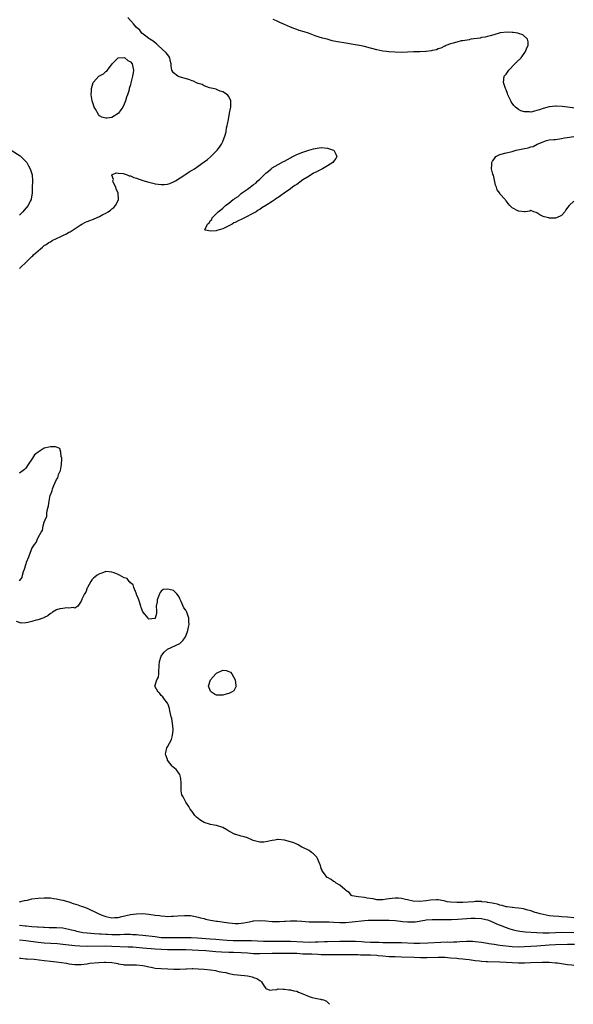
# Model space of a CAD drawing. Units: inches. Extents: x 2565000 to 2568000, y 1557000 to 1560000.
# Drawn here: x 2565667 to 2565847, y 1557620 to 1557939 of the extents above; entities that cross this region are included whole.
import ezdxf

# ---------------------------------------------------------------- set-up
doc = ezdxf.new("R2010")
doc.units = ezdxf.units.IN
doc.header["$MEASUREMENT"] = 0
doc.layers.add('LD25651557_2ft', color=42, linetype='Continuous')

msp = doc.modelspace()

# ---------------------------------------------------------------- linework, layer by layer
at = {"layer": 'LD25651557_2ft'}
for points, elevation in [([(2565667, 1557858.63), (2565667.21, 1557858.79), (2565667.41, 1557859), (2565669, 1557860.51), (2565671, 1557862.48), (2565671.29, 1557862.71), (2565671.56, 1557863), (2565673, 1557864.34), (2565673.78, 1557865), (2565674.46, 1557865.54), (2565675, 1557866.01), (2565675.63, 1557866.37), (2565676.51, 1557867), (2565677, 1557867.3), (2565677.64, 1557867.64), (2565679, 1557868.3), (2565680.38, 1557869), (2565680.8, 1557869.2), (2565681, 1557869.33), (2565682.19, 1557869.81), (2565683, 1557870.36), (2565683.46, 1557870.54), (2565686.67, 1557872.67), (2565687.2, 1557873), (2565688.42, 1557873.58), (2565689, 1557873.83), (2565689.85, 1557874.15), (2565691, 1557874.63), (2565691.27, 1557874.73), (2565693, 1557875.5), (2565694.07, 1557876.07), (2565695, 1557876.52), (2565695.81, 1557877), (2565696.52, 1557877.48), (2565697, 1557877.94), (2565697.6, 1557878.4), (2565698.14, 1557879), (2565699, 1557880.62), (2565699.17, 1557881), (2565699.02, 1557883), (2565698.41, 1557884.41), (2565698.21, 1557885), (2565697.43, 1557886.57), (2565697.27, 1557887), (2565697.48, 1557887.48), (2565697, 1557888.86), (2565696.98, 1557889.02), (2565698.37, 1557889.63), (2565699, 1557889.59), (2565700.61, 1557889.39), (2565701.91, 1557889), (2565702.64, 1557888.64), (2565703, 1557888.63), (2565704.13, 1557888.13), (2565705, 1557887.92), (2565707, 1557887.21), (2565709, 1557886.57), (2565710.27, 1557886.27), (2565711, 1557886.12), (2565712.03, 1557885.97), (2565713, 1557885.87), (2565714.1, 1557885.9), (2565715, 1557886.02), (2565715.78, 1557886.22), (2565717, 1557886.7), (2565717.61, 1557887), (2565720.65, 1557889), (2565720.84, 1557889.16), (2565721, 1557889.24), (2565722.03, 1557889.97), (2565723, 1557890.52), (2565723.78, 1557891), (2565725, 1557891.79), (2565727, 1557893.17), (2565727.98, 1557894.02), (2565729, 1557894.82), (2565731, 1557896.82), (2565731.16, 1557897), (2565731.97, 1557898.03), (2565732.58, 1557899), (2565733, 1557899.84), (2565733.5, 1557901), (2565733.61, 1557901.61), (2565734.05, 1557903), (2565734.25, 1557904.25), (2565734.47, 1557905), (2565734.57, 1557905.43), (2565734.83, 1557907), (2565735.22, 1557909), (2565735.47, 1557910.53), (2565735.59, 1557911), (2565735.64, 1557911.64), (2565735.61, 1557913), (2565735, 1557914.41), (2565734.51, 1557915), (2565733, 1557915.96), (2565732.19, 1557916.19), (2565731, 1557916.73), (2565730.8, 1557916.8), (2565728.73, 1557917.27), (2565727, 1557917.87), (2565726.35, 1557918.35), (2565725, 1557918.7), (2565724.27, 1557919), (2565723.45, 1557919.45), (2565723, 1557919.55), (2565721.97, 1557919.97), (2565718.84, 1557920.84), (2565718.43, 1557921), (2565717, 1557922.1), (2565716.4, 1557923), (2565716.27, 1557924.27), (2565716.22, 1557925), (2565715.91, 1557926.09), (2565715.8, 1557927), (2565715.53, 1557927.53), (2565715, 1557928.02), (2565714.63, 1557928.63), (2565711.96, 1557931), (2565711.52, 1557931.52), (2565711, 1557931.83), (2565710.42, 1557932.42), (2565709.32, 1557933), (2565709.17, 1557933.17), (2565709, 1557933.26), (2565707.97, 1557934.03), (2565706.75, 1557935), (2565706.02, 1557936.02), (2565704.9, 1557937), (2565703.95, 1557938.05), (2565702.14, 1557940.14)], 6676), ([(2565847, 1557910.62), (2565846.71, 1557910.71), (2565845, 1557910.98), (2565843.18, 1557911.18), (2565841.28, 1557911.28), (2565841, 1557911.32), (2565839.09, 1557911.09), (2565839, 1557911.09), (2565837, 1557910.52), (2565835.84, 1557910.16), (2565835, 1557909.84), (2565834.28, 1557909.72), (2565833, 1557909.38), (2565832.58, 1557909.42), (2565831, 1557909.42), (2565829.77, 1557909.77), (2565829, 1557910.2), (2565828.04, 1557911), (2565827.51, 1557911.51), (2565827, 1557912.27), (2565826.67, 1557912.67), (2565826.51, 1557913), (2565826.12, 1557913.88), (2565825.59, 1557915), (2565825.45, 1557915.45), (2565825, 1557916.64), (2565824.79, 1557917), (2565824.13, 1557919), (2565824.41, 1557921), (2565825, 1557921.73), (2565825.9, 1557923), (2565827.88, 1557925), (2565828.41, 1557925.59), (2565829.87, 1557927), (2565831.36, 1557929), (2565831.78, 1557930.22), (2565832.13, 1557931), (2565832.22, 1557932.22), (2565831.94, 1557933), (2565830.43, 1557934.43), (2565829, 1557934.94), (2565828.77, 1557935), (2565827.25, 1557935.25), (2565827, 1557935.24), (2565825.32, 1557935.32), (2565823.08, 1557935.08), (2565822.71, 1557935), (2565821, 1557934.5), (2565819.86, 1557934.14), (2565819, 1557933.95), (2565818.25, 1557933.75), (2565817, 1557933.56), (2565816.57, 1557933.43), (2565813.51, 1557933), (2565813, 1557932.86), (2565811, 1557932.53), (2565810.46, 1557932.46), (2565809, 1557932.1), (2565807.79, 1557931.79), (2565807, 1557931.51), (2565805.47, 1557931), (2565805.17, 1557930.83), (2565805, 1557930.78), (2565803.84, 1557930.16), (2565803, 1557929.94), (2565802.37, 1557929.63), (2565801, 1557929.4), (2565800.71, 1557929.29), (2565799, 1557929.1), (2565798.92, 1557929.08), (2565797, 1557928.97), (2565794.9, 1557928.9), (2565793, 1557928.79), (2565791, 1557928.73), (2565789, 1557928.78), (2565786.89, 1557928.89), (2565786.13, 1557929), (2565785, 1557929.11), (2565783, 1557929.56), (2565781, 1557930.12), (2565779, 1557930.62), (2565777.4, 1557931), (2565775.31, 1557931.31), (2565773.61, 1557931.61), (2565773, 1557931.74), (2565770.2, 1557932.2), (2565768.53, 1557932.53), (2565766.9, 1557933), (2565765.34, 1557933.34), (2565764.26, 1557933.74), (2565763, 1557934.12), (2565760.85, 1557935), (2565759.4, 1557935.4), (2565757.85, 1557935.85), (2565757, 1557936.18), (2565756.38, 1557936.38), (2565755.03, 1557937), (2565753, 1557937.76), (2565751.49, 1557938.51), (2565750.42, 1557939), (2565749.39, 1557939.39)], 6674), ([(2565847, 1557880.49), (2565845.45, 1557879), (2565845, 1557878.37), (2565844.37, 1557877.63), (2565844.07, 1557877), (2565843, 1557875.79), (2565841.43, 1557875), (2565841, 1557874.88), (2565839, 1557874.98), (2565838.86, 1557875), (2565837.36, 1557875.36), (2565837, 1557875.52), (2565836.01, 1557876.01), (2565835, 1557876.71), (2565834.8, 1557876.8), (2565834.06, 1557877), (2565833, 1557877.38), (2565832.75, 1557877.25), (2565831.23, 1557877), (2565831, 1557876.97), (2565829.16, 1557877.16), (2565829, 1557877.16), (2565827, 1557878.33), (2565826.18, 1557879), (2565825.71, 1557879.71), (2565825, 1557880.52), (2565824.8, 1557880.8), (2565824.68, 1557881), (2565823, 1557882.86), (2565822.92, 1557883), (2565822.11, 1557884.11), (2565821.87, 1557885), (2565821.61, 1557885.61), (2565821.29, 1557887.29), (2565821, 1557888.33), (2565820.88, 1557888.88), (2565820.74, 1557889.26), (2565820.32, 1557891), (2565820.41, 1557892.41), (2565820.33, 1557893), (2565820.57, 1557893.43), (2565821, 1557893.99), (2565821.7, 1557895), (2565823, 1557895.6), (2565825, 1557896.15), (2565826.51, 1557896.51), (2565827, 1557896.57), (2565828.27, 1557897), (2565831, 1557897.6), (2565832.18, 1557897.82), (2565833, 1557898.07), (2565833.77, 1557898.23), (2565835.1, 1557899), (2565837, 1557899.75), (2565838.18, 1557900.18), (2565839, 1557900.32), (2565840.49, 1557900.49), (2565841, 1557900.49), (2565843, 1557900.81), (2565843.94, 1557901), (2565844.86, 1557901.14), (2565847, 1557901.5)], 6674), ([(2565664.32, 1557897), (2565667.15, 1557895.15), (2565667.36, 1557895), (2565669.18, 1557893.18), (2565669.33, 1557893), (2565669.95, 1557891.95), (2565670.48, 1557891), (2565671.04, 1557889), (2565671.22, 1557887), (2565671.2, 1557886.8), (2565671.14, 1557885), (2565671.04, 1557883.04), (2565670.79, 1557881.21), (2565670.75, 1557881), (2565670.48, 1557880.48), (2565669.77, 1557879), (2565668.46, 1557877.54), (2565668.02, 1557877), (2565667, 1557875.89)], 6678), ([(2565667, 1557757.17), (2565667.79, 1557758.21), (2565667.92, 1557759), (2565668.25, 1557760.25), (2565668.61, 1557761), (2565668.75, 1557761.25), (2565669, 1557762.53), (2565669.19, 1557762.81), (2565669.2, 1557763), (2565669.26, 1557763.26), (2565670.01, 1557765), (2565670.5, 1557766.5), (2565670.73, 1557767), (2565671, 1557767.68), (2565671.87, 1557769), (2565672.38, 1557769.62), (2565672.89, 1557771), (2565673, 1557771.25), (2565674.03, 1557773), (2565674.43, 1557773.57), (2565674.69, 1557775), (2565675, 1557776.26), (2565675.26, 1557777), (2565675.81, 1557778.19), (2565675.87, 1557779), (2565675.97, 1557779.97), (2565676.45, 1557781.55), (2565676.61, 1557783), (2565676.97, 1557784.97), (2565677, 1557785.08), (2565677.58, 1557786.42), (2565677.68, 1557787), (2565678.08, 1557788.08), (2565679, 1557790.06), (2565679.39, 1557790.61), (2565679.49, 1557791), (2565679.69, 1557791.69), (2565680.25, 1557793), (2565680.38, 1557793.62), (2565680.63, 1557795), (2565680.78, 1557796.78), (2565680.74, 1557797), (2565680.49, 1557797.51), (2565680.4, 1557799), (2565680.12, 1557800.12), (2565679, 1557800.53), (2565678.69, 1557800.69), (2565677, 1557800.65), (2565675, 1557800.22), (2565673.02, 1557798.98), (2565671.89, 1557798.11), (2565671.25, 1557797), (2565671, 1557796.63), (2565669.78, 1557795), (2565669, 1557793.74), (2565668.64, 1557793.36), (2565668.19, 1557793), (2565667, 1557792.14)], 6676), ([(2565847, 1557647.78), (2565845, 1557647.96), (2565843, 1557648.11), (2565842.14, 1557648.14), (2565840.27, 1557648.27), (2565839, 1557648.42), (2565837, 1557648.8), (2565836.11, 1557649), (2565835, 1557649.38), (2565834.47, 1557649.53), (2565833, 1557650.03), (2565831.6, 1557650.4), (2565830.7, 1557650.7), (2565829, 1557650.92), (2565827.88, 1557651), (2565827.1, 1557651.1), (2565827, 1557651.1), (2565825.36, 1557651.36), (2565825, 1557651.37), (2565823.78, 1557651.78), (2565823, 1557651.84), (2565822.19, 1557652.19), (2565821, 1557652.36), (2565820.54, 1557652.54), (2565819, 1557652.78), (2565818.83, 1557652.83), (2565817.13, 1557653), (2565817, 1557653.04), (2565815, 1557653.08), (2565814.54, 1557653), (2565811, 1557652.75), (2565809, 1557652.73), (2565807, 1557652.87), (2565805.9, 1557653), (2565805.21, 1557653.21), (2565804.76, 1557653.24), (2565803, 1557653.55), (2565802.44, 1557653.56), (2565800.47, 1557653.53), (2565799, 1557653.29), (2565797, 1557653.01), (2565794.88, 1557653.12), (2565793, 1557653.59), (2565792.33, 1557653.67), (2565791, 1557654.03), (2565790.11, 1557654.11), (2565789, 1557654.11), (2565787.98, 1557654.02), (2565787, 1557653.89), (2565786.17, 1557653.83), (2565785, 1557653.62), (2565784.36, 1557653.64), (2565783, 1557653.65), (2565781.88, 1557653.88), (2565779.84, 1557654.16), (2565779, 1557654.31), (2565777, 1557654.53), (2565775, 1557654.93), (2565774.82, 1557655), (2565774.02, 1557656.02), (2565773, 1557656.66), (2565772.83, 1557656.83), (2565772.59, 1557657), (2565771, 1557658.33), (2565769.85, 1557659), (2565769.39, 1557659.39), (2565769, 1557659.51), (2565768.15, 1557660.15), (2565767, 1557660.83), (2565766.9, 1557660.9), (2565766.78, 1557661), (2565766.04, 1557662.04), (2565765.26, 1557663), (2565765.25, 1557663.25), (2565765, 1557663.77), (2565764.7, 1557664.7), (2565764.59, 1557665), (2565764.25, 1557665.75), (2565763.81, 1557667), (2565763.5, 1557667.5), (2565762.5, 1557668.5), (2565761.84, 1557669), (2565761, 1557669.58), (2565759, 1557670.58), (2565758.71, 1557670.71), (2565757.44, 1557671.44), (2565757, 1557671.65), (2565756.06, 1557672.06), (2565755, 1557672.48), (2565753, 1557672.99), (2565751, 1557673.22), (2565750.8, 1557673.2), (2565749.91, 1557673), (2565749, 1557672.85), (2565747, 1557672.38), (2565746.34, 1557672.34), (2565745, 1557672.31), (2565742.9, 1557672.9), (2565742.62, 1557673), (2565741, 1557673.72), (2565739.92, 1557674.08), (2565739, 1557674.31), (2565737.21, 1557674.79), (2565737, 1557674.81), (2565736.6, 1557675), (2565735.59, 1557675.59), (2565735, 1557675.91), (2565734.36, 1557676.36), (2565733, 1557677.04), (2565731, 1557677.73), (2565730.19, 1557677.81), (2565729, 1557678.07), (2565727, 1557678.68), (2565726.36, 1557679), (2565725.59, 1557679.59), (2565725, 1557679.98), (2565724.47, 1557680.47), (2565723.87, 1557681), (2565723, 1557682.33), (2565722.39, 1557683), (2565721.92, 1557683.92), (2565721.17, 1557685), (2565721, 1557685.3), (2565720.15, 1557687), (2565719.74, 1557687.74), (2565719.53, 1557689), (2565719.53, 1557690.47), (2565719.44, 1557691), (2565719.44, 1557691.44), (2565719.34, 1557693), (2565719, 1557694.26), (2565718.77, 1557694.77), (2565718.55, 1557695), (2565717.9, 1557695.9), (2565716.74, 1557696.74), (2565716.58, 1557697), (2565715.09, 1557699), (2565715, 1557699.19), (2565714.53, 1557700.53), (2565714.39, 1557701), (2565714.55, 1557701.45), (2565714.8, 1557703), (2565715, 1557703.31), (2565716.32, 1557705.68), (2565716.68, 1557707), (2565716.84, 1557708.84), (2565716.88, 1557709), (2565716.66, 1557711), (2565716.43, 1557712.43), (2565716.25, 1557713), (2565716.01, 1557713.99), (2565715.84, 1557715), (2565715.74, 1557715.74), (2565715.22, 1557717), (2565715, 1557717.41), (2565713.85, 1557719), (2565713.51, 1557719.51), (2565713, 1557719.9), (2565712.54, 1557720.54), (2565712.02, 1557721), (2565710.97, 1557723), (2565711.59, 1557725), (2565712.11, 1557725.89), (2565712.19, 1557727), (2565712.19, 1557728.19), (2565712.33, 1557729), (2565712.33, 1557729.67), (2565712.46, 1557731), (2565713, 1557732.67), (2565713.16, 1557733), (2565713.98, 1557734.02), (2565715, 1557735.04), (2565719, 1557736.86), (2565720.13, 1557737.87), (2565720.89, 1557739), (2565721, 1557739.21), (2565721.69, 1557741), (2565721.91, 1557742.09), (2565722.04, 1557743), (2565721.98, 1557743.98), (2565721.98, 1557745), (2565721.35, 1557747), (2565721, 1557747.63), (2565720.39, 1557748.39), (2565719.49, 1557750.51), (2565719.16, 1557751.16), (2565719, 1557751.58), (2565718.46, 1557752.46), (2565718.05, 1557753), (2565717, 1557754.01), (2565715.59, 1557754.41), (2565715, 1557754.51), (2565713.67, 1557754.33), (2565713, 1557753.81), (2565712.62, 1557753.38), (2565712.44, 1557753), (2565712.13, 1557752.13), (2565711.67, 1557751), (2565711.64, 1557750.36), (2565711.35, 1557749), (2565711.44, 1557747.44), (2565711.48, 1557747), (2565711.44, 1557746.56), (2565711.04, 1557745), (2565711, 1557744.93), (2565710.94, 1557744.94), (2565709, 1557744.77), (2565708.86, 1557744.86), (2565708.77, 1557745), (2565707.65, 1557746.35), (2565707.08, 1557747.08), (2565707, 1557747.13), (2565706.47, 1557748.47), (2565706.38, 1557749), (2565705.71, 1557751), (2565705.55, 1557751.55), (2565705, 1557752.77), (2565704.94, 1557753), (2565704.87, 1557753.13), (2565704.12, 1557755), (2565703.85, 1557755.85), (2565703, 1557756.57), (2565702.83, 1557756.83), (2565702.59, 1557757), (2565701.92, 1557757.92), (2565701, 1557758.18), (2565699.41, 1557759), (2565699.17, 1557759.17), (2565699, 1557759.21), (2565697.77, 1557759.77), (2565697, 1557760.03), (2565696.08, 1557760.08), (2565695, 1557760.17), (2565693.67, 1557759.67), (2565693, 1557759.46), (2565692.15, 1557759), (2565691.5, 1557758.5), (2565691, 1557758.06), (2565690.49, 1557757.51), (2565690.1, 1557757), (2565689.06, 1557755.06), (2565689, 1557754.92), (2565688.52, 1557753.48), (2565688.14, 1557753), (2565687.27, 1557751.27), (2565687.17, 1557751), (2565687.14, 1557750.86), (2565687, 1557750.55), (2565685.97, 1557749), (2565685, 1557748.33), (2565684.52, 1557748.52), (2565683, 1557748.3), (2565682.39, 1557748.39), (2565681, 1557748.23), (2565680.1, 1557748.1), (2565679, 1557747.79), (2565677.67, 1557747), (2565677.32, 1557746.68), (2565677, 1557746.53), (2565676.14, 1557745.86), (2565675, 1557745.24), (2565674.86, 1557745.14), (2565674.51, 1557745), (2565673, 1557744.56), (2565672.43, 1557744.43), (2565671, 1557744.02), (2565669.67, 1557743.67), (2565669, 1557743.54), (2565667.48, 1557743.48), (2565665.99, 1557743.99)], 6676), ([(2565667, 1557652.96), (2565668.63, 1557653.37), (2565669.54, 1557653.54), (2565671, 1557653.88), (2565673, 1557654.19), (2565675, 1557654.3), (2565677, 1557654.2), (2565678.04, 1557654.04), (2565679, 1557653.92), (2565680.36, 1557653.64), (2565681, 1557653.49), (2565683, 1557652.93), (2565684.42, 1557652.42), (2565685.95, 1557651.95), (2565687, 1557651.57), (2565687.46, 1557651.46), (2565689, 1557650.86), (2565690.25, 1557650.25), (2565691, 1557649.91), (2565692.92, 1557648.92), (2565694.35, 1557648.35), (2565695, 1557648.14), (2565697, 1557647.76), (2565697.83, 1557647.83), (2565699, 1557647.88), (2565700.19, 1557648.19), (2565703, 1557648.85), (2565705, 1557649.08), (2565707, 1557649.11), (2565708.97, 1557648.97), (2565711, 1557648.66), (2565712.46, 1557648.46), (2565713, 1557648.38), (2565714.31, 1557648.31), (2565715, 1557648.24), (2565716.29, 1557648.29), (2565717, 1557648.3), (2565718.43, 1557648.44), (2565720.56, 1557648.56), (2565721, 1557648.56), (2565722.48, 1557648.48), (2565723, 1557648.41), (2565724.19, 1557648.19), (2565725, 1557648.01), (2565725.78, 1557647.78), (2565727, 1557647.49), (2565727.36, 1557647.36), (2565729.02, 1557647.02), (2565731, 1557646.71), (2565731.32, 1557646.68), (2565735, 1557646.09), (2565736.03, 1557645.97), (2565737, 1557645.9), (2565738.09, 1557645.91), (2565739, 1557646.01), (2565739.88, 1557646.12), (2565741, 1557646.38), (2565742.7, 1557646.7), (2565743, 1557646.74), (2565745, 1557646.87), (2565747, 1557646.77), (2565749, 1557646.57), (2565751, 1557646.52), (2565751.47, 1557646.53), (2565753, 1557646.64), (2565753.36, 1557646.64), (2565755, 1557646.76), (2565755.26, 1557646.74), (2565757, 1557646.74), (2565758.63, 1557646.63), (2565761, 1557646.45), (2565761.53, 1557646.47), (2565763, 1557646.44), (2565763.51, 1557646.49), (2565765, 1557646.5), (2565766.45, 1557646.45), (2565767, 1557646.46), (2565767.57, 1557646.43), (2565769, 1557646.31), (2565771, 1557646.21), (2565771.79, 1557646.21), (2565773, 1557646.25), (2565775, 1557646.44), (2565779, 1557646.92), (2565780.26, 1557647), (2565781, 1557647.04), (2565785, 1557647.03), (2565787, 1557647.04), (2565789, 1557646.92), (2565790.67, 1557646.67), (2565791.4, 1557646.6), (2565793, 1557646.41), (2565793.58, 1557646.42), (2565795, 1557646.45), (2565795.5, 1557646.5), (2565798.58, 1557647), (2565799.06, 1557647.06), (2565801, 1557647.2), (2565803, 1557647.25), (2565803.22, 1557647.22), (2565805, 1557647.24), (2565805.22, 1557647.22), (2565807.25, 1557647.25), (2565809.34, 1557647.34), (2565813.62, 1557647.62), (2565815, 1557647.66), (2565817, 1557647.53), (2565817.42, 1557647.42), (2565819, 1557647.09), (2565819.29, 1557647), (2565821, 1557646.28), (2565821.85, 1557645.85), (2565823.97, 1557645), (2565824.69, 1557644.69), (2565826.19, 1557644.19), (2565827.76, 1557643.76), (2565829.42, 1557643.42), (2565831.22, 1557643.22), (2565835, 1557642.97), (2565837, 1557642.88), (2565839, 1557642.92), (2565841, 1557643.03), (2565843, 1557643.08), (2565847, 1557642.99)], 6678), ([(2565667, 1557645.35), (2565668.81, 1557645.19), (2565669.19, 1557645.19), (2565671, 1557644.99), (2565672.86, 1557644.86), (2565673, 1557644.83), (2565674.73, 1557644.73), (2565675, 1557644.69), (2565676.63, 1557644.63), (2565677, 1557644.6), (2565679, 1557644.58), (2565681, 1557644.47), (2565683, 1557644.12), (2565683.87, 1557643.87), (2565685, 1557643.6), (2565685.46, 1557643.46), (2565687.07, 1557643.07), (2565687.55, 1557643), (2565689, 1557642.83), (2565691.31, 1557642.69), (2565693, 1557642.56), (2565693.45, 1557642.55), (2565695, 1557642.42), (2565695.58, 1557642.42), (2565697, 1557642.37), (2565697.63, 1557642.37), (2565699, 1557642.39), (2565699.62, 1557642.38), (2565701, 1557642.42), (2565701.6, 1557642.4), (2565703, 1557642.42), (2565703.63, 1557642.37), (2565705, 1557642.33), (2565705.76, 1557642.24), (2565707, 1557642.14), (2565711, 1557641.65), (2565713, 1557641.42), (2565715, 1557641.32), (2565719, 1557641.37), (2565720.64, 1557641.36), (2565722.68, 1557641.32), (2565724.79, 1557641.21), (2565728.93, 1557640.93), (2565730.78, 1557640.78), (2565733, 1557640.58), (2565734.47, 1557640.47), (2565736.39, 1557640.39), (2565739, 1557640.35), (2565742.34, 1557640.34), (2565746.21, 1557640.21), (2565748.19, 1557640.19), (2565751, 1557640.22), (2565753, 1557640.22), (2565755, 1557640.16), (2565759, 1557639.92), (2565761, 1557639.88), (2565763, 1557639.94), (2565763.99, 1557639.99), (2565766.04, 1557640.04), (2565767, 1557640.04), (2565771, 1557640.15), (2565773, 1557640.17), (2565775, 1557640.16), (2565776.14, 1557640.14), (2565778.07, 1557640.07), (2565779, 1557639.99), (2565781, 1557639.89), (2565783.81, 1557639.81), (2565785, 1557639.76), (2565785.76, 1557639.76), (2565787, 1557639.71), (2565791, 1557639.71), (2565795, 1557639.54), (2565797, 1557639.54), (2565799.63, 1557639.63), (2565803.86, 1557639.85), (2565805.91, 1557639.91), (2565807, 1557639.9), (2565807.94, 1557639.94), (2565809, 1557639.94), (2565810.02, 1557640.02), (2565812.13, 1557640.13), (2565813, 1557640.15), (2565814.14, 1557640.14), (2565815, 1557640.1), (2565817, 1557639.89), (2565819, 1557639.56), (2565819.45, 1557639.45), (2565821.16, 1557639.16), (2565822.92, 1557638.92), (2565827, 1557638.48), (2565829, 1557638.37), (2565831, 1557638.41), (2565833, 1557638.51), (2565835, 1557638.65), (2565838.98, 1557638.98), (2565841, 1557639.06), (2565845, 1557639.19), (2565847.24, 1557639.24)], 6680), ([(2565847, 1557632.31), (2565846.39, 1557632.39), (2565845, 1557632.53), (2565843, 1557632.8), (2565841.72, 1557633), (2565841, 1557633.08), (2565839, 1557633.25), (2565838.76, 1557633.24), (2565837, 1557633.28), (2565836.75, 1557633.25), (2565832.91, 1557633.09), (2565830.96, 1557633.04), (2565829, 1557633.03), (2565827, 1557633.12), (2565825, 1557633.29), (2565823, 1557633.41), (2565819, 1557633.43), (2565818.52, 1557633.48), (2565817, 1557633.56), (2565816.35, 1557633.65), (2565815, 1557633.8), (2565813, 1557634.07), (2565811.78, 1557634.22), (2565811, 1557634.34), (2565809.51, 1557634.49), (2565809, 1557634.55), (2565807, 1557634.71), (2565805.18, 1557634.82), (2565803, 1557634.87), (2565799.22, 1557634.78), (2565797.22, 1557634.78), (2565795.18, 1557634.82), (2565791, 1557635.01), (2565789, 1557635.05), (2565787, 1557635.11), (2565785, 1557635.28), (2565783.45, 1557635.45), (2565783, 1557635.49), (2565781, 1557635.59), (2565779.61, 1557635.61), (2565777.67, 1557635.67), (2565777, 1557635.71), (2565775.72, 1557635.72), (2565775, 1557635.75), (2565767, 1557635.71), (2565765, 1557635.78), (2565763.85, 1557635.85), (2565761.92, 1557635.92), (2565761, 1557635.93), (2565759, 1557636), (2565757, 1557636.13), (2565755, 1557636.21), (2565749, 1557636.14), (2565745, 1557636.04), (2565744.07, 1557636.07), (2565743, 1557636.11), (2565741, 1557636.25), (2565739, 1557636.37), (2565736.45, 1557636.45), (2565735, 1557636.48), (2565732.57, 1557636.57), (2565730.71, 1557636.71), (2565727.52, 1557637), (2565725.16, 1557637.16), (2565723, 1557637.28), (2565721, 1557637.35), (2565719, 1557637.39), (2565717.41, 1557637.41), (2565715, 1557637.4), (2565713, 1557637.44), (2565711, 1557637.57), (2565707, 1557637.91), (2565705.99, 1557638.01), (2565703.81, 1557638.19), (2565703, 1557638.24), (2565702.25, 1557638.25), (2565697, 1557638.47), (2565695, 1557638.5), (2565689, 1557638.49), (2565686.56, 1557638.56), (2565685, 1557638.71), (2565681, 1557639.14), (2565679.28, 1557639.28), (2565675, 1557639.53), (2565673, 1557639.73), (2565669, 1557640.25), (2565667, 1557640.46)], 6682), ([(2565667, 1557634.64), (2565667.37, 1557634.63), (2565669, 1557634.49), (2565669.52, 1557634.48), (2565671.71, 1557634.29), (2565675, 1557633.9), (2565677, 1557633.7), (2565679, 1557633.46), (2565682.2, 1557633), (2565683, 1557632.81), (2565685, 1557632.55), (2565686.57, 1557632.57), (2565687, 1557632.6), (2565688.81, 1557632.81), (2565689, 1557632.87), (2565689.83, 1557633), (2565692.7, 1557633.3), (2565694.61, 1557633.39), (2565695, 1557633.39), (2565697, 1557633.24), (2565698.4, 1557633), (2565698.9, 1557632.9), (2565699, 1557632.86), (2565700.61, 1557632.61), (2565701, 1557632.5), (2565703, 1557632.45), (2565704.44, 1557632.44), (2565705, 1557632.47), (2565707, 1557632.27), (2565708.08, 1557632.08), (2565709, 1557631.85), (2565709.72, 1557631.72), (2565711, 1557631.44), (2565713, 1557631.25), (2565715.19, 1557631.19), (2565717.11, 1557631.11), (2565719.09, 1557631.09), (2565721, 1557631.24), (2565721.23, 1557631.23), (2565723, 1557631.32), (2565723.29, 1557631.29), (2565725, 1557631.23), (2565727, 1557631.06), (2565729, 1557630.83), (2565730.6, 1557630.6), (2565731, 1557630.51), (2565731.69, 1557630.31), (2565733, 1557630.1), (2565733.99, 1557629.99), (2565735, 1557629.67), (2565736.62, 1557629.38), (2565740.1, 1557629), (2565741, 1557628.87), (2565742.55, 1557628.55), (2565743, 1557628.4), (2565744.08, 1557628.08), (2565745, 1557627.44), (2565745.3, 1557627.3), (2565745.6, 1557627), (2565746.47, 1557625.53), (2565746.83, 1557625), (2565746.88, 1557624.88), (2565747, 1557624.78), (2565748.27, 1557624.27), (2565749, 1557624.4), (2565750.51, 1557624.51), (2565751, 1557624.65), (2565752.62, 1557624.62), (2565753, 1557624.64), (2565754.42, 1557624.42), (2565755, 1557624.39), (2565756.07, 1557624.07), (2565757, 1557623.9), (2565757.62, 1557623.62), (2565759, 1557623.1), (2565761, 1557622.2), (2565762.08, 1557621.92), (2565763, 1557621.62), (2565764.68, 1557621.32), (2565765, 1557621.28), (2565765.26, 1557621.26), (2565765.98, 1557621), (2565766.65, 1557620.65), (2565767, 1557620.36), (2565767.67, 1557619.67)], 6684)]:
    msp.add_lwpolyline(points, dxfattribs=dict(at, elevation=elevation))
for points, elevation in [([(2565690.35, 1557916.35), (2565690.37, 1557917), (2565690.95, 1557919), (2565691, 1557919.08), (2565692.79, 1557921), (2565693, 1557921.18), (2565694.21, 1557921.8), (2565695, 1557922.53), (2565695.31, 1557922.69), (2565695.52, 1557923), (2565697.09, 1557925), (2565698.98, 1557927), (2565699, 1557927.01), (2565701, 1557927.08), (2565701.16, 1557927), (2565702.15, 1557926.15), (2565703, 1557925.73), (2565703.61, 1557925), (2565704.04, 1557923), (2565703.84, 1557922.16), (2565703.68, 1557921), (2565703.27, 1557919.27), (2565703.14, 1557918.86), (2565703, 1557918.22), (2565702.62, 1557917), (2565702.56, 1557916.56), (2565702.05, 1557915), (2565701.73, 1557914.27), (2565701.42, 1557913), (2565701, 1557911.97), (2565700.5, 1557911), (2565699.87, 1557910.13), (2565699.12, 1557909), (2565699, 1557908.87), (2565697, 1557907.66), (2565695.41, 1557907.41), (2565695, 1557907.39), (2565693.74, 1557907.74), (2565693, 1557908.21), (2565692.59, 1557908.59), (2565691.66, 1557910.34), (2565691.28, 1557911), (2565691, 1557911.7), (2565690.62, 1557913), (2565690.29, 1557915)], 6678), ([(2565727.98, 1557873), (2565728.58, 1557873.42), (2565729, 1557874.18), (2565729.45, 1557874.55), (2565729.51, 1557875), (2565731, 1557876.48), (2565731.47, 1557877), (2565732.4, 1557877.6), (2565733, 1557878.22), (2565733.89, 1557879), (2565735, 1557879.83), (2565736.39, 1557881), (2565736.76, 1557881.24), (2565737, 1557881.44), (2565738.01, 1557881.99), (2565739, 1557882.94), (2565739.05, 1557882.95), (2565739.08, 1557883), (2565741, 1557884.33), (2565741.85, 1557885), (2565743, 1557885.85), (2565743.74, 1557886.26), (2565744.37, 1557887), (2565745, 1557887.56), (2565746.42, 1557889), (2565747, 1557889.55), (2565747.8, 1557890.2), (2565748.67, 1557891), (2565749, 1557891.24), (2565751, 1557892.39), (2565752.69, 1557893.31), (2565753, 1557893.46), (2565754.01, 1557893.99), (2565755, 1557894.56), (2565755.31, 1557894.69), (2565755.77, 1557895), (2565757, 1557895.61), (2565759, 1557896.38), (2565760.94, 1557897.06), (2565762.51, 1557897.49), (2565763, 1557897.6), (2565765, 1557897.83), (2565767, 1557897.7), (2565769, 1557897.04), (2565769.06, 1557897), (2565769.73, 1557895.73), (2565770.04, 1557895), (2565769.7, 1557894.3), (2565769, 1557893.3), (2565768.74, 1557893), (2565767, 1557891.92), (2565765.38, 1557891), (2565765.15, 1557890.85), (2565763, 1557889.71), (2565762.51, 1557889.49), (2565761, 1557888.62), (2565759, 1557887.33), (2565757, 1557885.89), (2565756.45, 1557885.55), (2565755.69, 1557885), (2565755, 1557884.44), (2565752.89, 1557883), (2565751.79, 1557882.21), (2565751, 1557881.68), (2565750.58, 1557881.42), (2565750.01, 1557881), (2565749, 1557880.32), (2565746.96, 1557879), (2565745.73, 1557878.27), (2565745, 1557877.78), (2565744.5, 1557877.5), (2565743.8, 1557877), (2565743, 1557876.54), (2565740.06, 1557875), (2565739, 1557874.5), (2565737.96, 1557874.04), (2565737, 1557873.52), (2565736.61, 1557873.39), (2565736.08, 1557873), (2565733.88, 1557871.88), (2565733, 1557871.51), (2565731.47, 1557871), (2565731.1, 1557870.9), (2565730.8, 1557870.8), (2565729, 1557870.72), (2565727.42, 1557871), (2565727.18, 1557871.18)], 6674), ([(2565737, 1557722.34), (2565736.55, 1557721.45), (2565735.87, 1557721), (2565735, 1557720.57), (2565734.46, 1557720.46), (2565733, 1557720.02), (2565731, 1557720.09), (2565730.33, 1557720.33), (2565729.29, 1557721), (2565729, 1557721.31), (2565728.33, 1557723), (2565729.02, 1557725), (2565730.78, 1557727), (2565731, 1557727.2), (2565733, 1557728.2), (2565734.08, 1557728.08), (2565735, 1557727.78), (2565735.49, 1557727.49), (2565735.93, 1557727), (2565737.05, 1557725), (2565737.24, 1557723.24), (2565737.3, 1557723), (2565737.25, 1557722.75)], 6676)]:
    msp.add_lwpolyline(points, close=True, dxfattribs=dict(at, elevation=elevation))

doc.saveas('drawing.dxf')
